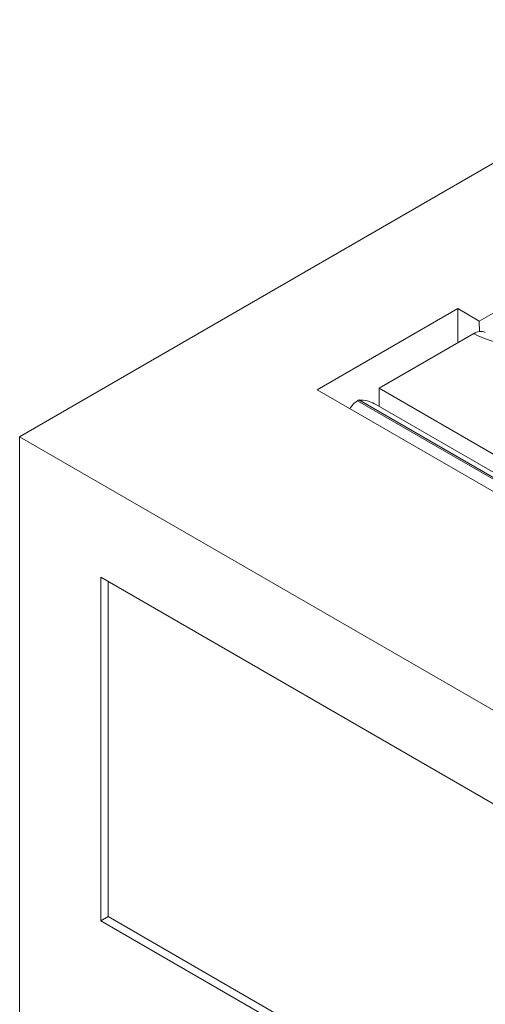
# Model space of a CAD drawing. Units: millimetres. Extents: x -8831 to -2685, y -334 to 3818.
# Drawn here: x -5784 to -5723, y 2316 to 2445 of the extents above; entities that cross this region are included whole.
import ezdxf

# ---------------------------------------------------------------- set-up
doc = ezdxf.new("R2010")
doc.units = ezdxf.units.MM
doc.layers.get('0').update_dxf_attribs({"lineweight": 18})
doc.layers.add('DUENN-18', color=253, linetype='Continuous', lineweight=0)

msp = doc.modelspace()

# ---------------------------------------------------------------- linework, layer by layer
at = {"color": 7, "linetype": 'Continuous', "lineweight": 18}
for p, q in [((-5784.32, 2390.19), (-5442.28, 2587.65)), ((-5724.21, 2405.3), (-5513.5, 2526.94)), ((-5727.04, 2406.93), (-5745.43, 2396.31)), ((-5724.21, 2405.3), (-5727.04, 2406.93)), ((-5727.04, 2402.44), (-5727.04, 2406.93)), ((-5724.21, 2405.3), (-5724.19, 2403.93)), ((-5737.3, 2396.52), (-5724.92, 2403.66)), ((-5737.3, 2396.52), (-5569.36, 2299.57)), ((-5737.3, 2394.13), (-5737.3, 2396.52)), ((-5745.43, 2396.31), (-5384.8, 2188.13)), ((-5740.12, 2394.89), (-5739.95, 2394.99)), ((-5387.1, 2191.97), (-5737.95, 2394.51)), ((-5784.32, 2390.19), (-5395.41, 2165.68)), ((-5784.32, 2124.82), (-5784.32, 2390.19)), ((-5695.93, 2326.92), (-5773.71, 2371.82)), ((-5773.71, 2371.82), (-5773.71, 2326.91)), ((-5772.75, 2371.26), (-5772.75, 2327.47)), ((-5772.75, 2327.47), (-5773.71, 2326.91)), ((-5772.75, 2327.47), (-5695.93, 2283.12)), ((-5773.71, 2326.91), (-5695.93, 2282.01))]:
    msp.add_line(p, q, dxfattribs=at)
for centre, radius, start, end in [((-5724.04, 2402.43), 1.51, 66.1874, 125.5737), ((-5738.6, 2392.44), 2.89, 121.955, 151.1432)]:
    msp.add_arc(centre, radius, start, end, dxfattribs=at)
msp.add_ellipse((-5739.95, 2393.35), major_axis=(2.83, 0), ratio=0.577382, start_param=0.785479, end_param=1.570796, dxfattribs=at)
at = {"layer": 'DUENN-18', "linetype": 'Continuous', "lineweight": 0}
for p, q in [((-5740.12, 2394.89), (-5387.28, 2191.19)), ((-5387.1, 2191.29), (-5739.95, 2394.99))]:
    msp.add_line(p, q, dxfattribs=at)
msp.add_arc((-5718.54, 2416.02), 13.91, 242.6989, 282.5235, dxfattribs=at)

doc.saveas('drawing.dxf')
